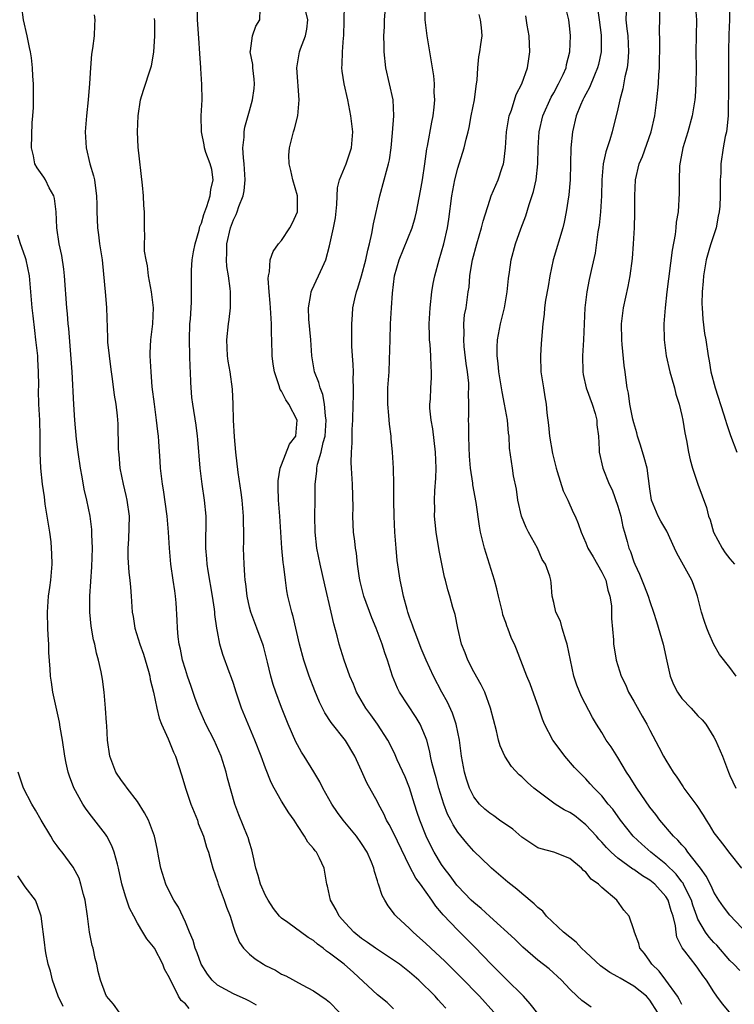
# Model space of a CAD drawing. Units: inches. Extents: x 2574000 to 2577000, y 1548000 to 1551000.
# Drawn here: x 2574280 to 2574370, y 1548464 to 1548587 of the extents above; entities that cross this region are included whole.
import ezdxf

# ---------------------------------------------------------------- set-up
doc = ezdxf.new("R2010")
doc.units = ezdxf.units.IN
doc.header["$MEASUREMENT"] = 0
doc.layers.add('LD25741548_2ft', color=9, linetype='Continuous')

msp = doc.modelspace()

# ---------------------------------------------------------------- linework, layer by layer
at = {"layer": 'LD25741548_2ft'}
for points, elevation in [([(2574369.03, 1548591.03), (2574368.93, 1548587), (2574368.84, 1548585.16), (2574368.8, 1548583), (2574368.83, 1548581), (2574368.83, 1548579), (2574368.81, 1548577.19), (2574368.78, 1548576.78), (2574368.76, 1548575), (2574368.63, 1548573.37), (2574368.56, 1548573), (2574368.42, 1548572.42), (2574368.17, 1548571), (2574367.87, 1548569), (2574367.85, 1548567.85), (2574367.79, 1548567), (2574367.77, 1548566.24), (2574367.78, 1548565), (2574367.72, 1548563.72), (2574367.66, 1548563), (2574367.53, 1548562.47), (2574367.26, 1548561), (2574366.6, 1548559), (2574366.46, 1548558.46), (2574366.02, 1548557), (2574365.7, 1548555), (2574365.67, 1548554.33), (2574365.54, 1548553), (2574365.5, 1548551.5), (2574365.52, 1548551), (2574365.6, 1548549.6), (2574365.81, 1548547.81), (2574365.97, 1548547), (2574366.28, 1548545), (2574366.41, 1548544.41), (2574366.63, 1548543), (2574367.16, 1548541), (2574368.21, 1548537.79), (2574368.44, 1548537), (2574368.56, 1548536.56), (2574369.06, 1548535.06), (2574369.84, 1548533)], 8284), ([(2574309.89, 1548463.89), (2574309, 1548464.4), (2574308.6, 1548464.6), (2574307, 1548465.29), (2574305, 1548466.38), (2574304.35, 1548467), (2574303.75, 1548467.75), (2574302.97, 1548469), (2574302.45, 1548470.45), (2574302.23, 1548471), (2574301.96, 1548471.96), (2574301.52, 1548473), (2574301, 1548474.26), (2574300.12, 1548476.12), (2574299.56, 1548477), (2574299, 1548478.06), (2574298.55, 1548479), (2574297.93, 1548481), (2574297.68, 1548482.32), (2574297.48, 1548483.48), (2574297.16, 1548485), (2574296.39, 1548487), (2574295.91, 1548487.91), (2574295, 1548489.32), (2574293.72, 1548491), (2574293.44, 1548491.44), (2574293, 1548491.97), (2574292.33, 1548493), (2574291.56, 1548495), (2574291.29, 1548497), (2574291.18, 1548498.82), (2574291.15, 1548499.15), (2574291.03, 1548501), (2574290.85, 1548503), (2574290.64, 1548504.64), (2574290.46, 1548505.54), (2574290.15, 1548507), (2574289.88, 1548507.88), (2574289.68, 1548509), (2574289.53, 1548509.53), (2574289.25, 1548511.25), (2574289.08, 1548513), (2574289.07, 1548515), (2574289.33, 1548518.67), (2574289.38, 1548521), (2574289.31, 1548522.69), (2574289.32, 1548523), (2574289.31, 1548523.31), (2574289.11, 1548525), (2574288.69, 1548527), (2574288.34, 1548528.34), (2574288.11, 1548529.89), (2574287.9, 1548531), (2574287.61, 1548533), (2574287.41, 1548534.59), (2574287.19, 1548537), (2574287.05, 1548538.95), (2574286.86, 1548543), (2574286.43, 1548548.43), (2574286.36, 1548549), (2574286.26, 1548550.26), (2574286.18, 1548551), (2574285.9, 1548555), (2574285.83, 1548555.83), (2574285.56, 1548557.56), (2574285.24, 1548559), (2574284.94, 1548561), (2574284.85, 1548563), (2574284.67, 1548564.67), (2574284.57, 1548565), (2574284, 1548566), (2574283.51, 1548567), (2574283.32, 1548567.32), (2574282.49, 1548568.49), (2574282.19, 1548569), (2574282.01, 1548569.99), (2574281.76, 1548571), (2574281.88, 1548574.12), (2574281.96, 1548575), (2574282.03, 1548576.03), (2574282.04, 1548579), (2574281.95, 1548579.95), (2574281.92, 1548581), (2574281.77, 1548582.23), (2574281.65, 1548583), (2574281.54, 1548583.54), (2574281.23, 1548585), (2574280.79, 1548587), (2574280.58, 1548588.58)], 8316), ([(2574333.52, 1548463.52), (2574333, 1548464.12), (2574332.55, 1548464.55), (2574332.18, 1548465), (2574330.15, 1548467), (2574329, 1548468.01), (2574327.73, 1548469), (2574327, 1548469.53), (2574324.73, 1548471), (2574323.73, 1548471.73), (2574323, 1548472.24), (2574322.04, 1548473), (2574321, 1548474.12), (2574320.22, 1548475), (2574319.81, 1548475.81), (2574319.12, 1548477), (2574319, 1548477.6), (2574318.74, 1548478.74), (2574318.67, 1548479), (2574318.34, 1548481), (2574317.73, 1548482.27), (2574317.36, 1548483), (2574317.19, 1548483.19), (2574317, 1548483.48), (2574316.27, 1548484.27), (2574315.88, 1548485), (2574315, 1548486.32), (2574314.58, 1548487), (2574313.93, 1548487.93), (2574313, 1548489.39), (2574312.07, 1548491), (2574311.71, 1548491.71), (2574311, 1548493.52), (2574310.45, 1548495), (2574309.66, 1548497), (2574308.02, 1548501), (2574307.33, 1548503), (2574307, 1548504.07), (2574306.77, 1548504.77), (2574306.47, 1548505.53), (2574305.69, 1548507.69), (2574305.31, 1548509), (2574305, 1548510.56), (2574304.92, 1548511), (2574304.69, 1548512.69), (2574304.67, 1548513), (2574304.63, 1548513.37), (2574304.4, 1548515), (2574303.84, 1548518.16), (2574303.71, 1548519), (2574303.66, 1548519.66), (2574303.54, 1548521), (2574303.55, 1548522.45), (2574303.58, 1548523.58), (2574303.58, 1548525), (2574303.39, 1548527), (2574303.09, 1548529), (2574302.85, 1548531), (2574302.56, 1548534.56), (2574302.52, 1548535), (2574302.34, 1548536.34), (2574301.92, 1548539), (2574301.82, 1548539.82), (2574301.68, 1548541.68), (2574301.64, 1548543), (2574301.6, 1548543.6), (2574301.54, 1548545), (2574301.49, 1548547), (2574301.56, 1548549), (2574301.62, 1548549.62), (2574301.74, 1548551.74), (2574301.76, 1548553), (2574301.76, 1548554.24), (2574301.74, 1548555), (2574301.74, 1548555.74), (2574301.84, 1548557), (2574302.02, 1548558.02), (2574302.2, 1548559), (2574302.7, 1548560.7), (2574302.82, 1548561.18), (2574303, 1548561.61), (2574303.32, 1548562.68), (2574303.69, 1548563.69), (2574304.1, 1548565), (2574304.18, 1548565.82), (2574304.46, 1548567), (2574304.28, 1548568.28), (2574304.1, 1548569), (2574303.57, 1548570.43), (2574303.39, 1548571), (2574303.36, 1548571.36), (2574303, 1548573), (2574302.98, 1548575), (2574303.09, 1548577), (2574303.07, 1548578.93), (2574302.91, 1548580.91), (2574302.92, 1548581), (2574302.79, 1548582.79), (2574302.69, 1548584.69), (2574302.53, 1548587), (2574302.45, 1548589)], 8310), ([(2574351.66, 1548463.66), (2574350.49, 1548464.49), (2574349.92, 1548465), (2574349, 1548465.89), (2574347.98, 1548467), (2574346.43, 1548468.43), (2574345, 1548469.51), (2574343.12, 1548471.12), (2574342.12, 1548472.12), (2574339, 1548474.96), (2574337.95, 1548475.95), (2574337, 1548476.7), (2574336.69, 1548477), (2574335, 1548478.77), (2574334.89, 1548478.89), (2574334.06, 1548480.06), (2574333.33, 1548481), (2574333, 1548481.48), (2574332.07, 1548483), (2574331.7, 1548483.7), (2574331.08, 1548485), (2574330.28, 1548487), (2574329.95, 1548487.95), (2574329.62, 1548489), (2574329, 1548491.04), (2574328.43, 1548492.43), (2574327.46, 1548494.54), (2574327.19, 1548495.18), (2574326.53, 1548496.53), (2574326.27, 1548497), (2574324.99, 1548499), (2574324.17, 1548500.17), (2574323.55, 1548501), (2574322.38, 1548503), (2574321.98, 1548503.98), (2574321.54, 1548505), (2574320.81, 1548507), (2574320.21, 1548509), (2574319.96, 1548510.04), (2574319.54, 1548511.54), (2574319.22, 1548513), (2574318.4, 1548516.4), (2574317.83, 1548519), (2574317.43, 1548521), (2574317.21, 1548523), (2574317.18, 1548525), (2574317.21, 1548527), (2574317.2, 1548529), (2574317.41, 1548530.59), (2574317.41, 1548531), (2574317.49, 1548531.49), (2574317.96, 1548533), (2574318.21, 1548534.21), (2574318.45, 1548535), (2574318.59, 1548537), (2574318.48, 1548537.52), (2574318.36, 1548539), (2574318.17, 1548540.17), (2574317.82, 1548541), (2574317.67, 1548541.68), (2574317.14, 1548543), (2574316.78, 1548545), (2574316.65, 1548547), (2574316.41, 1548549.59), (2574316.36, 1548551), (2574316.68, 1548552.68), (2574316.71, 1548553), (2574316.78, 1548553.22), (2574317.63, 1548555), (2574318.11, 1548556.11), (2574318.52, 1548557), (2574319, 1548558.76), (2574319.49, 1548561), (2574319.73, 1548562.27), (2574319.92, 1548563.92), (2574320.01, 1548565.99), (2574320.26, 1548567), (2574321.08, 1548569), (2574321.74, 1548571), (2574321.89, 1548573), (2574321.67, 1548575), (2574321.28, 1548577), (2574320.81, 1548579), (2574320.58, 1548580.58), (2574320.53, 1548581), (2574320.58, 1548581.42), (2574320.61, 1548583), (2574320.73, 1548584.73), (2574320.78, 1548585), (2574320.85, 1548588.85)], 8304), ([(2574363, 1548463.98), (2574362.65, 1548464.65), (2574362.44, 1548465), (2574361, 1548467), (2574360.15, 1548468.15), (2574359.23, 1548469), (2574359, 1548469.4), (2574358.35, 1548470.35), (2574357.74, 1548471), (2574357.61, 1548471.61), (2574357.07, 1548473), (2574357, 1548473.29), (2574356.42, 1548475), (2574355.75, 1548475.75), (2574354.86, 1548477), (2574353, 1548478.58), (2574352.6, 1548479), (2574351.65, 1548479.65), (2574351, 1548480.51), (2574350.72, 1548480.72), (2574350.45, 1548481), (2574349, 1548482.2), (2574347, 1548483), (2574345.41, 1548483.41), (2574345, 1548483.55), (2574344.14, 1548484.14), (2574343, 1548484.87), (2574341.87, 1548485.87), (2574340.24, 1548487), (2574339.53, 1548487.53), (2574339, 1548487.86), (2574338.39, 1548488.39), (2574337.74, 1548489), (2574337, 1548489.93), (2574336.48, 1548491), (2574336.12, 1548492.12), (2574335.86, 1548493), (2574335.48, 1548495), (2574335.22, 1548497), (2574334.81, 1548499), (2574334.36, 1548500.36), (2574333.74, 1548501.74), (2574333.02, 1548503), (2574331.97, 1548505), (2574331.05, 1548507), (2574330.45, 1548508.45), (2574329.91, 1548509.91), (2574329.48, 1548511), (2574329.37, 1548511.37), (2574329, 1548512.37), (2574328.79, 1548513), (2574328.68, 1548513.32), (2574328.23, 1548515), (2574328.03, 1548516.03), (2574327.8, 1548517), (2574327.45, 1548519.45), (2574327.31, 1548521), (2574327.16, 1548523), (2574327.07, 1548525), (2574327.04, 1548526.96), (2574327.04, 1548529), (2574327, 1548531), (2574326.88, 1548533), (2574326.7, 1548534.7), (2574326.69, 1548535), (2574326.48, 1548536.48), (2574326.42, 1548537.58), (2574326.27, 1548539), (2574326.27, 1548540.27), (2574326.29, 1548541), (2574326.43, 1548543), (2574326.5, 1548544.5), (2574326.55, 1548547), (2574326.62, 1548549), (2574326.73, 1548551), (2574326.85, 1548552.85), (2574327.13, 1548555), (2574327.68, 1548557), (2574329.3, 1548561), (2574329.68, 1548562.32), (2574329.84, 1548563), (2574330.36, 1548565.64), (2574330.6, 1548567), (2574330.89, 1548569), (2574331.14, 1548570.86), (2574331.22, 1548571.22), (2574331.78, 1548574.22), (2574331.94, 1548575), (2574332.08, 1548576.08), (2574332.15, 1548577), (2574332.07, 1548577.93), (2574332.1, 1548579), (2574332.01, 1548580.01), (2574331.19, 1548585), (2574330.95, 1548587), (2574330.92, 1548588.92)], 8300), ([(2574371.98, 1548471.98), (2574369, 1548475.13), (2574368.18, 1548476.18), (2574367.62, 1548477), (2574367, 1548478.01), (2574366.7, 1548478.7), (2574366.03, 1548480.03), (2574365.32, 1548481), (2574365, 1548481.43), (2574363.76, 1548483), (2574363.45, 1548483.45), (2574363, 1548483.92), (2574362.51, 1548484.51), (2574361.94, 1548485), (2574360.26, 1548487), (2574359.73, 1548487.73), (2574359, 1548488.65), (2574357.36, 1548491), (2574356.46, 1548492.46), (2574356.1, 1548493), (2574355, 1548494.85), (2574354.16, 1548496.16), (2574353.56, 1548497), (2574353, 1548497.94), (2574352.33, 1548499), (2574351.85, 1548499.85), (2574350.45, 1548502.45), (2574349.86, 1548503.86), (2574349.49, 1548505), (2574349.07, 1548507), (2574348.69, 1548509), (2574348.5, 1548509.5), (2574348.05, 1548511), (2574347.85, 1548511.85), (2574347.25, 1548513), (2574347, 1548514.22), (2574346.81, 1548515), (2574346.66, 1548516.66), (2574346.62, 1548517), (2574346.49, 1548517.51), (2574345.95, 1548519), (2574345.57, 1548519.57), (2574344.95, 1548521), (2574343.86, 1548523), (2574343.57, 1548523.57), (2574342.98, 1548525), (2574342.53, 1548527), (2574342.35, 1548528.35), (2574341.99, 1548530.01), (2574341.83, 1548531), (2574341.47, 1548533.47), (2574341.41, 1548535), (2574341.35, 1548535.35), (2574341.22, 1548537), (2574340.86, 1548539), (2574340.54, 1548540.54), (2574340.47, 1548541), (2574340.13, 1548543), (2574340.04, 1548544.04), (2574339.91, 1548545), (2574339.91, 1548546.09), (2574339.96, 1548547), (2574340.36, 1548549), (2574340.49, 1548549.51), (2574340.85, 1548551), (2574341.2, 1548553), (2574341.33, 1548554.67), (2574341.48, 1548555.48), (2574341.66, 1548557), (2574342.21, 1548559), (2574342.88, 1548560.88), (2574343.5, 1548562.5), (2574343.93, 1548563.93), (2574344.47, 1548565.53), (2574344.79, 1548567), (2574345.02, 1548569), (2574345.07, 1548571), (2574345.19, 1548573), (2574345.64, 1548575), (2574346.67, 1548577.33), (2574347, 1548577.88), (2574347.61, 1548579), (2574348.18, 1548580.18), (2574348.54, 1548581), (2574348.6, 1548581.4), (2574349.02, 1548583), (2574349.08, 1548585), (2574349, 1548585.88), (2574348.87, 1548587), (2574348.51, 1548588.51)], 8294), ([(2574352.45, 1548588.45), (2574352.67, 1548587), (2574352.91, 1548585.09), (2574352.91, 1548583), (2574352.58, 1548581.42), (2574352.48, 1548581), (2574352.08, 1548580.08), (2574351.47, 1548578.53), (2574351, 1548577.7), (2574350.76, 1548577.24), (2574350.62, 1548577), (2574350.33, 1548576.33), (2574349.79, 1548575), (2574349.34, 1548573), (2574349.15, 1548571), (2574349.03, 1548567), (2574348.88, 1548565.12), (2574348.55, 1548563), (2574348.3, 1548561.7), (2574348.12, 1548561), (2574346.94, 1548557), (2574346.5, 1548555), (2574346.3, 1548553.7), (2574345.97, 1548551.97), (2574345.85, 1548551), (2574345.78, 1548550.22), (2574345.63, 1548549), (2574345.43, 1548546.57), (2574345.34, 1548545), (2574345.4, 1548543), (2574345.7, 1548541), (2574345.9, 1548539.9), (2574346.03, 1548539), (2574346.12, 1548537.88), (2574346.36, 1548536.36), (2574346.46, 1548535), (2574346.82, 1548532.82), (2574347.28, 1548531), (2574347.44, 1548530.56), (2574348.16, 1548528.16), (2574348.74, 1548527), (2574349.44, 1548525.44), (2574349.66, 1548525), (2574350.06, 1548524.06), (2574350.4, 1548523), (2574351, 1548521.64), (2574351.25, 1548521), (2574351.92, 1548519.92), (2574353, 1548518.01), (2574353.49, 1548517), (2574353.75, 1548515.76), (2574354.02, 1548515), (2574354.21, 1548513.79), (2574354.22, 1548513), (2574354.2, 1548512.2), (2574354.45, 1548509.55), (2574354.47, 1548509), (2574354.54, 1548508.54), (2574354.8, 1548507), (2574355.4, 1548505), (2574355.96, 1548503.96), (2574356.34, 1548503), (2574357, 1548501.86), (2574358.02, 1548500.02), (2574358.62, 1548499), (2574359, 1548498.26), (2574360.14, 1548496.14), (2574360.72, 1548495), (2574361, 1548494.49), (2574361.89, 1548493), (2574362.37, 1548492.37), (2574363.17, 1548491.17), (2574363.26, 1548491), (2574364.85, 1548488.85), (2574365.64, 1548487.64), (2574366.01, 1548487), (2574366.41, 1548486.41), (2574367, 1548485.43), (2574367.3, 1548485), (2574368.06, 1548484.06), (2574369, 1548482.83), (2574370.44, 1548481)], 8292), ([(2574364.66, 1548589), (2574364.81, 1548587), (2574364.76, 1548583), (2574364.79, 1548581), (2574364.76, 1548579), (2574364.64, 1548577.36), (2574364.6, 1548577), (2574364.27, 1548575), (2574363.72, 1548573), (2574363.11, 1548571), (2574362.79, 1548569.21), (2574362.74, 1548569), (2574362.7, 1548568.7), (2574362.64, 1548567), (2574362.65, 1548565.35), (2574362.52, 1548563), (2574362.3, 1548561.7), (2574362.26, 1548561), (2574362.16, 1548560.16), (2574361.78, 1548558.22), (2574361.12, 1548553), (2574360.9, 1548551), (2574360.76, 1548549), (2574360.78, 1548547), (2574361.02, 1548545), (2574361.48, 1548543), (2574361.7, 1548542.3), (2574362.06, 1548541), (2574362.24, 1548540.24), (2574362.65, 1548539), (2574363, 1548537.56), (2574363.12, 1548537), (2574363.38, 1548535.38), (2574363.58, 1548534.42), (2574363.82, 1548533), (2574364.02, 1548532.02), (2574364.31, 1548531), (2574364.97, 1548529), (2574366.06, 1548526.06), (2574366.32, 1548525), (2574366.51, 1548524.51), (2574366.94, 1548523), (2574368.01, 1548521), (2574368.42, 1548520.42), (2574369, 1548519.64), (2574369.58, 1548519)], 8286), ([(2574289.61, 1548587.61), (2574289.7, 1548587), (2574289.65, 1548586.35), (2574289.61, 1548585), (2574289.4, 1548583.4), (2574289.29, 1548582.71), (2574289.14, 1548581), (2574289.03, 1548579.03), (2574288.86, 1548577), (2574288.65, 1548575), (2574288.49, 1548573), (2574288.59, 1548571), (2574289.08, 1548569), (2574289.51, 1548567.51), (2574289.64, 1548567), (2574289.72, 1548566.29), (2574289.9, 1548565), (2574289.93, 1548563.93), (2574289.93, 1548563), (2574289.96, 1548562.04), (2574290.02, 1548561), (2574290.15, 1548560.15), (2574290.29, 1548559), (2574290.59, 1548557), (2574291, 1548552.57), (2574291.16, 1548551), (2574291.27, 1548547.27), (2574291.27, 1548547), (2574291.29, 1548546.71), (2574291.47, 1548545), (2574291.65, 1548543.65), (2574291.72, 1548543), (2574291.84, 1548542.16), (2574292.09, 1548540.09), (2574292.3, 1548539), (2574292.47, 1548537.53), (2574292.54, 1548536.54), (2574292.61, 1548533.39), (2574292.63, 1548533), (2574292.68, 1548532.68), (2574292.83, 1548531), (2574293.23, 1548529), (2574293.58, 1548527.58), (2574293.7, 1548527), (2574293.96, 1548525), (2574293.89, 1548522.11), (2574293.82, 1548521), (2574293.83, 1548519.83), (2574293.95, 1548517.95), (2574294.07, 1548517), (2574294.13, 1548516.13), (2574294.24, 1548515), (2574294.37, 1548513), (2574294.47, 1548512.47), (2574294.69, 1548511), (2574295.31, 1548509), (2574295.75, 1548507.75), (2574296.39, 1548505.61), (2574296.55, 1548505), (2574296.6, 1548504.6), (2574297.01, 1548502.99), (2574297.42, 1548501), (2574297.74, 1548499.74), (2574298.03, 1548499), (2574298.85, 1548497.15), (2574299.52, 1548495.52), (2574299.77, 1548495), (2574300.56, 1548492.56), (2574300.99, 1548491), (2574301.68, 1548489), (2574302.49, 1548487), (2574302.61, 1548486.61), (2574303.25, 1548485), (2574303.63, 1548483.63), (2574303.87, 1548483), (2574304.23, 1548481.77), (2574304.43, 1548481), (2574305, 1548479.33), (2574305.1, 1548479), (2574305.86, 1548477), (2574306.14, 1548476.14), (2574306.6, 1548475), (2574307, 1548473.62), (2574307.2, 1548473), (2574307.74, 1548471.74), (2574308.24, 1548471), (2574309, 1548470.28), (2574309.7, 1548469.7), (2574310.75, 1548469), (2574311, 1548468.86), (2574312.25, 1548468.25), (2574313, 1548467.78), (2574313.54, 1548467.54), (2574315.58, 1548466.42), (2574317, 1548465.69), (2574318.58, 1548464.58), (2574319, 1548464.26), (2574320.18, 1548463)], 8314), ([(2574327, 1548463.45), (2574326.21, 1548464.21), (2574325, 1548465.2), (2574321.97, 1548467.97), (2574320.81, 1548469), (2574319, 1548470.41), (2574318.63, 1548470.63), (2574318.19, 1548471), (2574317.51, 1548471.51), (2574317, 1548471.97), (2574316.34, 1548472.34), (2574313.79, 1548474.21), (2574313, 1548474.75), (2574312.77, 1548475), (2574311.98, 1548475.98), (2574311.33, 1548477), (2574311, 1548477.61), (2574310.37, 1548479), (2574310.08, 1548480.08), (2574309.79, 1548481), (2574309.46, 1548482.54), (2574309.31, 1548483.31), (2574309, 1548484.22), (2574308.83, 1548484.83), (2574308.77, 1548485), (2574307.67, 1548487.67), (2574307.16, 1548489), (2574306.26, 1548492.26), (2574306.08, 1548493), (2574305.68, 1548494.32), (2574305.45, 1548495), (2574304.59, 1548497), (2574303.57, 1548499), (2574302.66, 1548501), (2574302.22, 1548502.22), (2574301.7, 1548503.7), (2574301.26, 1548505), (2574301, 1548505.82), (2574300.65, 1548507), (2574300.38, 1548508.38), (2574300.23, 1548509), (2574300.1, 1548509.9), (2574300.01, 1548511), (2574299.98, 1548511.98), (2574299.85, 1548514.15), (2574299.78, 1548515), (2574299.66, 1548515.66), (2574299.49, 1548517), (2574299.18, 1548519), (2574299, 1548521), (2574298.89, 1548523), (2574298.73, 1548525), (2574298.27, 1548528.27), (2574298.14, 1548529), (2574298.01, 1548529.99), (2574297.9, 1548531), (2574297.84, 1548531.84), (2574297.7, 1548534.3), (2574297.63, 1548535), (2574297.55, 1548535.55), (2574297.41, 1548537), (2574297.13, 1548539), (2574296.86, 1548541.14), (2574296.71, 1548543), (2574296.6, 1548545), (2574296.61, 1548545.39), (2574296.67, 1548547), (2574296.94, 1548549), (2574297.02, 1548551), (2574296.75, 1548553), (2574296.39, 1548555), (2574296.25, 1548556.25), (2574296.08, 1548557), (2574295.9, 1548558.1), (2574295.87, 1548559), (2574295.93, 1548559.93), (2574295.88, 1548561), (2574295.9, 1548563), (2574295.8, 1548563.8), (2574295.75, 1548565), (2574295.65, 1548566.35), (2574295.1, 1548571.1), (2574295.02, 1548573), (2574295.09, 1548575), (2574295.41, 1548577), (2574295.78, 1548578.22), (2574296.69, 1548581), (2574296.75, 1548581.25), (2574297.05, 1548582.95), (2574297.2, 1548585), (2574297.17, 1548586.83), (2574297.15, 1548587.15)], 8312), ([(2574339.51, 1548463), (2574337.71, 1548465), (2574335.4, 1548467.4), (2574333.38, 1548469.38), (2574331.64, 1548471), (2574331, 1548471.62), (2574330.28, 1548472.28), (2574329.44, 1548473), (2574329, 1548473.46), (2574327.33, 1548475), (2574327.17, 1548475.17), (2574327, 1548475.44), (2574326.31, 1548476.31), (2574325.9, 1548477), (2574325.58, 1548477.58), (2574325.13, 1548479), (2574325.09, 1548479.09), (2574325, 1548479.43), (2574324.61, 1548480.61), (2574324.54, 1548481), (2574324.23, 1548481.77), (2574323.68, 1548483), (2574323, 1548484.07), (2574322.35, 1548485), (2574320.71, 1548487), (2574319.98, 1548487.97), (2574319.3, 1548489), (2574318.18, 1548491), (2574317.79, 1548491.79), (2574317.05, 1548493.05), (2574315.84, 1548495), (2574315.51, 1548495.51), (2574315, 1548496.42), (2574314.8, 1548496.8), (2574313.84, 1548499), (2574313, 1548501.09), (2574312.29, 1548503), (2574311.96, 1548503.96), (2574311.66, 1548505), (2574311.27, 1548506.73), (2574310.74, 1548508.74), (2574310.66, 1548509), (2574310.22, 1548510.22), (2574309.9, 1548511), (2574309.15, 1548513), (2574309, 1548513.63), (2574308.71, 1548515), (2574308.55, 1548516.54), (2574308.47, 1548517), (2574308.41, 1548517.59), (2574308.32, 1548519), (2574308.25, 1548521), (2574308.28, 1548521.72), (2574308.28, 1548523), (2574308.26, 1548524.26), (2574308.27, 1548525), (2574308.08, 1548527), (2574307.96, 1548527.96), (2574307.57, 1548530.43), (2574307.28, 1548533), (2574307.12, 1548534.88), (2574307.01, 1548537), (2574306.96, 1548539), (2574306.86, 1548540.86), (2574306.57, 1548543), (2574306.35, 1548544.35), (2574306.27, 1548545), (2574306.19, 1548547), (2574306.37, 1548549), (2574306.45, 1548549.55), (2574306.61, 1548551), (2574306.61, 1548552.61), (2574306.63, 1548553), (2574306.59, 1548553.41), (2574306.38, 1548555), (2574306.19, 1548556.19), (2574306.11, 1548557), (2574306.16, 1548557.84), (2574306.17, 1548559), (2574306.64, 1548561), (2574307, 1548562), (2574307.33, 1548562.67), (2574307.47, 1548563), (2574307.69, 1548563.69), (2574308.21, 1548565), (2574308.35, 1548565.65), (2574308.46, 1548567), (2574308.35, 1548569), (2574308.26, 1548569.74), (2574308.19, 1548571), (2574308.33, 1548572.33), (2574308.34, 1548573), (2574308.43, 1548573.57), (2574309, 1548575.63), (2574309.39, 1548577), (2574309.57, 1548578.43), (2574309.62, 1548579), (2574309.58, 1548579.58), (2574309.4, 1548581), (2574309.4, 1548581.4), (2574309.08, 1548583), (2574309.12, 1548583.12), (2574309.36, 1548585), (2574309.81, 1548586.19), (2574310.31, 1548587), (2574310.33, 1548588.33)], 8308), ([(2574345, 1548462.86), (2574344.07, 1548464.07), (2574343.22, 1548465), (2574341, 1548467.18), (2574339.18, 1548469), (2574337.15, 1548471.15), (2574335, 1548473.27), (2574333.18, 1548475.18), (2574333, 1548475.41), (2574332.26, 1548476.26), (2574331.76, 1548477), (2574330.34, 1548479), (2574329.77, 1548479.77), (2574329, 1548481.25), (2574327, 1548485.44), (2574326.46, 1548486.46), (2574326.13, 1548487), (2574325.79, 1548487.79), (2574325.13, 1548489), (2574325, 1548489.28), (2574323.65, 1548491.65), (2574323, 1548493.16), (2574322.17, 1548495), (2574320.98, 1548496.98), (2574319.2, 1548499.2), (2574318.42, 1548500.42), (2574317.76, 1548501.76), (2574317.17, 1548503.17), (2574316.46, 1548505), (2574315.79, 1548507), (2574315.25, 1548509), (2574314.45, 1548512.45), (2574314.28, 1548513), (2574313.81, 1548515), (2574313.67, 1548515.67), (2574313.49, 1548517), (2574313.29, 1548518.71), (2574313.21, 1548519.21), (2574313.03, 1548521), (2574312.8, 1548525), (2574312.63, 1548527), (2574312.6, 1548528.6), (2574312.57, 1548529), (2574312.58, 1548529.42), (2574312.85, 1548531), (2574313, 1548531.41), (2574314.01, 1548533.99), (2574314.79, 1548535), (2574314.97, 1548537), (2574313.91, 1548539), (2574313.52, 1548539.52), (2574313, 1548540.6), (2574312.83, 1548540.83), (2574312.72, 1548541.28), (2574312.11, 1548543), (2574311.96, 1548543.96), (2574311.83, 1548545), (2574311.79, 1548547), (2574311.75, 1548547.75), (2574311.75, 1548549), (2574311.67, 1548550.33), (2574311.61, 1548551), (2574311.58, 1548551.58), (2574311.45, 1548553), (2574311.33, 1548554.67), (2574311.37, 1548555), (2574311.52, 1548555.52), (2574311.6, 1548557), (2574311.95, 1548558.05), (2574312.63, 1548559), (2574313, 1548559.43), (2574314.03, 1548561), (2574314.37, 1548561.63), (2574315.01, 1548563), (2574315.01, 1548565), (2574314.42, 1548567), (2574314.18, 1548568.18), (2574313.95, 1548569), (2574313.91, 1548570.09), (2574313.98, 1548571), (2574314.51, 1548573), (2574314.64, 1548573.36), (2574315.03, 1548575), (2574315.2, 1548577), (2574314.9, 1548581), (2574315.26, 1548583), (2574315.39, 1548583.39), (2574316.01, 1548585), (2574316.18, 1548585.82), (2574316.27, 1548587), (2574316.05, 1548588.05)], 8306), ([(2574359.95, 1548463), (2574359, 1548464.52), (2574358.77, 1548464.77), (2574358.58, 1548465), (2574357, 1548466.28), (2574355.27, 1548467.27), (2574355, 1548467.44), (2574353.98, 1548467.98), (2574352.82, 1548468.82), (2574351, 1548470.52), (2574350.47, 1548471), (2574349.78, 1548471.78), (2574349, 1548472.38), (2574348.23, 1548473), (2574346.11, 1548475), (2574345.62, 1548475.62), (2574345, 1548476.09), (2574344.56, 1548476.56), (2574343, 1548477.85), (2574342.39, 1548478.39), (2574341.28, 1548479.28), (2574339.23, 1548481), (2574339, 1548481.22), (2574337, 1548483.14), (2574336.13, 1548484.13), (2574335, 1548485.52), (2574334.42, 1548486.42), (2574334.13, 1548487), (2574333.74, 1548487.74), (2574333.25, 1548489), (2574332.64, 1548491), (2574332.31, 1548492.31), (2574332.11, 1548493), (2574331.79, 1548494.21), (2574331.62, 1548495), (2574331.54, 1548495.54), (2574331.15, 1548497), (2574331, 1548497.43), (2574330.33, 1548499), (2574329.83, 1548499.83), (2574327.75, 1548503), (2574327.5, 1548503.5), (2574326.85, 1548505), (2574326.22, 1548507), (2574325.91, 1548507.91), (2574325.59, 1548509), (2574324.84, 1548511), (2574324.28, 1548512.28), (2574323.29, 1548515), (2574322.83, 1548516.83), (2574322.74, 1548517.26), (2574322.5, 1548519), (2574322.37, 1548520.37), (2574322.26, 1548521), (2574322.14, 1548521.86), (2574322.01, 1548523), (2574321.95, 1548523.95), (2574321.91, 1548525), (2574321.95, 1548526.05), (2574321.87, 1548529), (2574321.73, 1548531), (2574321.7, 1548531.7), (2574321.72, 1548533), (2574321.84, 1548534.16), (2574321.83, 1548535.83), (2574321.89, 1548537), (2574321.93, 1548539), (2574321.99, 1548539.99), (2574321.99, 1548541), (2574321.94, 1548542.06), (2574321.97, 1548543), (2574321.95, 1548543.95), (2574321.85, 1548545), (2574321.79, 1548546.21), (2574321.78, 1548549), (2574321.87, 1548550.13), (2574321.92, 1548551), (2574322.15, 1548552.15), (2574322.35, 1548553), (2574322.52, 1548553.48), (2574323, 1548555.01), (2574323.53, 1548557), (2574323.76, 1548558.24), (2574323.99, 1548559), (2574324.3, 1548560.3), (2574324.49, 1548561.51), (2574325.28, 1548565), (2574325.84, 1548567), (2574326.11, 1548568.11), (2574326.38, 1548569), (2574326.49, 1548569.51), (2574326.7, 1548571), (2574326.86, 1548572.86), (2574327.01, 1548575.01), (2574326.93, 1548577), (2574326.04, 1548581), (2574325.82, 1548583), (2574325.8, 1548583.8), (2574325.79, 1548585), (2574325.86, 1548586.14), (2574325.88, 1548587), (2574325.94, 1548587.94)], 8302), ([(2574368.96, 1548463), (2574368.06, 1548464.06), (2574367.37, 1548465), (2574367, 1548465.55), (2574366.08, 1548467), (2574365.6, 1548467.6), (2574365, 1548468.53), (2574364.8, 1548468.8), (2574363.37, 1548470.63), (2574363.04, 1548471.04), (2574363, 1548471.13), (2574362.38, 1548472.38), (2574362.29, 1548473), (2574362.2, 1548473.8), (2574361.91, 1548475), (2574361.68, 1548475.68), (2574361.28, 1548477), (2574361, 1548477.46), (2574359.63, 1548479), (2574359, 1548479.52), (2574358.06, 1548480.06), (2574357, 1548480.84), (2574356.89, 1548480.89), (2574355, 1548482.25), (2574354.16, 1548483), (2574353.58, 1548483.58), (2574353, 1548484.25), (2574352.63, 1548484.63), (2574352.32, 1548485), (2574351, 1548486.44), (2574349.57, 1548487.57), (2574349, 1548487.97), (2574348.3, 1548488.3), (2574347.19, 1548489), (2574345, 1548490.61), (2574344.52, 1548491), (2574343.72, 1548491.72), (2574343, 1548492.44), (2574342.69, 1548492.69), (2574341.72, 1548493.72), (2574340.88, 1548495), (2574340.31, 1548496.31), (2574340.11, 1548497), (2574339.83, 1548498.17), (2574339.09, 1548501), (2574338.37, 1548503), (2574337.92, 1548503.92), (2574337, 1548505.55), (2574336.26, 1548507), (2574335.93, 1548507.93), (2574335.49, 1548509), (2574335.02, 1548510.98), (2574334.69, 1548512.69), (2574334.41, 1548513.59), (2574334.03, 1548515), (2574333.77, 1548515.77), (2574333.48, 1548517), (2574333.36, 1548517.36), (2574332.68, 1548520.68), (2574332.32, 1548523), (2574332.19, 1548524.19), (2574332.12, 1548525), (2574332.13, 1548525.87), (2574332.1, 1548527), (2574332.14, 1548528.14), (2574332.27, 1548529.73), (2574332.31, 1548531), (2574332.24, 1548533), (2574331.88, 1548535.88), (2574331.69, 1548537), (2574331.54, 1548538.46), (2574331.53, 1548539), (2574331.59, 1548539.59), (2574331.64, 1548541), (2574331.73, 1548542.27), (2574331.75, 1548543), (2574331.67, 1548543.67), (2574331.65, 1548545), (2574331.56, 1548546.44), (2574331.48, 1548547), (2574331.46, 1548547.46), (2574331.44, 1548549), (2574331.56, 1548551), (2574331.79, 1548553), (2574331.94, 1548554.06), (2574332.13, 1548555), (2574332.67, 1548557), (2574333, 1548558.02), (2574333.27, 1548559), (2574333.72, 1548561), (2574333.89, 1548562.11), (2574334.28, 1548565), (2574334.64, 1548567), (2574335, 1548568.47), (2574335.83, 1548571), (2574336.07, 1548572.07), (2574336.32, 1548573), (2574336.44, 1548573.56), (2574336.7, 1548575), (2574337.08, 1548577), (2574337.31, 1548578.69), (2574337.37, 1548579), (2574337.44, 1548579.44), (2574337.53, 1548581), (2574337.63, 1548582.37), (2574337.77, 1548583), (2574337.91, 1548583.91), (2574338.04, 1548585), (2574337.98, 1548586.02), (2574337.85, 1548587), (2574337.67, 1548587.67)], 8298), ([(2574370.22, 1548468.22), (2574369.49, 1548469), (2574369, 1548469.48), (2574367.37, 1548471.37), (2574367, 1548471.74), (2574366.4, 1548472.4), (2574365.96, 1548473), (2574365, 1548474.65), (2574364.86, 1548475), (2574364.38, 1548476.38), (2574364.19, 1548477), (2574363.37, 1548478.63), (2574363.21, 1548479), (2574363.14, 1548479.14), (2574363, 1548479.29), (2574362.27, 1548480.27), (2574361, 1548481.51), (2574359.1, 1548483), (2574357.99, 1548483.99), (2574356.93, 1548485), (2574355.34, 1548487), (2574354.36, 1548488.36), (2574353.81, 1548489), (2574353, 1548490.04), (2574352.05, 1548491), (2574351.56, 1548491.56), (2574351, 1548492.17), (2574350.15, 1548493), (2574349.6, 1548493.6), (2574348.4, 1548495), (2574347.78, 1548495.78), (2574346.9, 1548497), (2574345.86, 1548499), (2574345.61, 1548499.61), (2574345.15, 1548501), (2574344.04, 1548504.04), (2574343.63, 1548505), (2574342.36, 1548508.36), (2574342.08, 1548509), (2574341.72, 1548509.72), (2574341.26, 1548511), (2574341.17, 1548511.17), (2574341, 1548511.7), (2574340.65, 1548512.65), (2574340.6, 1548513), (2574340.49, 1548513.51), (2574340.09, 1548515), (2574339.89, 1548515.89), (2574339.58, 1548517), (2574338.34, 1548521), (2574338.16, 1548521.84), (2574337.87, 1548523), (2574337.73, 1548523.73), (2574337.32, 1548526.68), (2574336.91, 1548528.91), (2574336.89, 1548529.11), (2574336.61, 1548531), (2574336.49, 1548532.49), (2574336.43, 1548533.57), (2574336.39, 1548535), (2574336.38, 1548536.38), (2574336.35, 1548537), (2574336.38, 1548537.62), (2574336.39, 1548539), (2574336.36, 1548540.36), (2574336.41, 1548541), (2574336.39, 1548541.61), (2574336.24, 1548543), (2574336.08, 1548544.08), (2574335.81, 1548546.19), (2574335.75, 1548547), (2574335.81, 1548547.81), (2574335.77, 1548549), (2574335.87, 1548550.13), (2574336.04, 1548551), (2574336.32, 1548553), (2574336.42, 1548553.58), (2574336.53, 1548555), (2574336.8, 1548556.8), (2574336.84, 1548557), (2574337.39, 1548559), (2574337.99, 1548561), (2574338.17, 1548561.83), (2574339, 1548564.48), (2574339.18, 1548565), (2574340.04, 1548567), (2574340.56, 1548568.56), (2574340.73, 1548569), (2574340.78, 1548569.22), (2574340.99, 1548571), (2574341.1, 1548573), (2574341.43, 1548575), (2574341.7, 1548575.7), (2574342.32, 1548577.68), (2574343.01, 1548579), (2574343.7, 1548581), (2574343.89, 1548582.11), (2574344.02, 1548583), (2574343.97, 1548583.97), (2574343.93, 1548585), (2574343.66, 1548586.34), (2574343.5, 1548587.5)], 8296), ([(2574356.02, 1548588.02), (2574356.01, 1548587), (2574356.11, 1548585.89), (2574356.23, 1548585), (2574356.34, 1548583), (2574356.26, 1548581.74), (2574356.15, 1548581), (2574355.86, 1548579.86), (2574355.63, 1548578.37), (2574355.24, 1548577), (2574355, 1548575.88), (2574354.28, 1548573), (2574354.01, 1548572.01), (2574353.48, 1548570.52), (2574353.17, 1548569), (2574353.01, 1548567), (2574352.98, 1548565), (2574352.84, 1548563), (2574352.65, 1548561.35), (2574352.51, 1548560.51), (2574352.16, 1548557.84), (2574351.66, 1548555.66), (2574351.43, 1548554.57), (2574351.12, 1548553), (2574350.88, 1548551), (2574350.7, 1548547), (2574350.57, 1548545), (2574350.62, 1548543), (2574350.67, 1548542.67), (2574351.06, 1548541), (2574351.78, 1548539), (2574352.17, 1548537.83), (2574352.38, 1548537), (2574352.39, 1548536.39), (2574352.6, 1548535), (2574352.67, 1548533.33), (2574352.67, 1548533), (2574353.12, 1548531), (2574353.92, 1548529), (2574354.28, 1548528.28), (2574355, 1548526.22), (2574355.36, 1548525), (2574355.64, 1548523.64), (2574355.85, 1548523), (2574356.18, 1548521.82), (2574356.38, 1548521), (2574356.57, 1548520.57), (2574357, 1548519.27), (2574357.11, 1548519), (2574357.72, 1548517.72), (2574358.29, 1548516.29), (2574358.79, 1548515), (2574359, 1548514.31), (2574359.47, 1548513), (2574359.83, 1548511.83), (2574360.67, 1548509), (2574361.13, 1548506.87), (2574361.52, 1548505), (2574361.95, 1548503.95), (2574362.43, 1548503), (2574363, 1548502.21), (2574364.14, 1548501), (2574365, 1548500.05), (2574365.55, 1548499.55), (2574365.98, 1548499), (2574367, 1548497.38), (2574367.19, 1548497), (2574368.05, 1548495), (2574368.82, 1548493), (2574369, 1548492.57), (2574369.73, 1548491)], 8290), ([(2574369.79, 1548505), (2574369, 1548506.07), (2574367.69, 1548507.69), (2574367, 1548508.97), (2574366.35, 1548510.35), (2574366.12, 1548511), (2574365.81, 1548511.81), (2574365.45, 1548513), (2574364.93, 1548515), (2574364.44, 1548516.44), (2574364.22, 1548517), (2574363, 1548519.25), (2574362.36, 1548520.36), (2574362.09, 1548521), (2574361.1, 1548523.1), (2574360.37, 1548524.37), (2574360.03, 1548525), (2574359.22, 1548527), (2574359, 1548528.42), (2574358.65, 1548531), (2574358.3, 1548532.3), (2574357.85, 1548533.85), (2574357.47, 1548535), (2574357.38, 1548535.38), (2574357, 1548536.65), (2574356.89, 1548537.11), (2574356.5, 1548539), (2574356.34, 1548540.34), (2574356.15, 1548541), (2574356.02, 1548541.98), (2574355.92, 1548543), (2574355.81, 1548543.81), (2574355.56, 1548546.44), (2574355.49, 1548547), (2574355.46, 1548549), (2574355.72, 1548551), (2574356.31, 1548553.69), (2574356.54, 1548555), (2574356.83, 1548557.17), (2574356.97, 1548559), (2574357.06, 1548561), (2574357.11, 1548562.89), (2574357.13, 1548565), (2574357.22, 1548567), (2574357.66, 1548569), (2574358.06, 1548569.94), (2574359.15, 1548573), (2574359.6, 1548575), (2574359.85, 1548577), (2574360.06, 1548579), (2574360.12, 1548580.12), (2574360.2, 1548581), (2574360.24, 1548584.24), (2574360.22, 1548585.78), (2574360.25, 1548587), (2574360.25, 1548588.25)], 8288), ([(2574301.48, 1548463.48), (2574301, 1548464.07), (2574300.49, 1548464.49), (2574300.15, 1548465), (2574299.29, 1548466.71), (2574299.12, 1548467), (2574299, 1548467.31), (2574298.4, 1548468.4), (2574298.18, 1548469), (2574297.13, 1548471), (2574297, 1548471.2), (2574296.17, 1548472.17), (2574295.69, 1548473), (2574295, 1548474.15), (2574294.54, 1548475), (2574294.02, 1548476.02), (2574293.69, 1548477), (2574293.5, 1548477.5), (2574293.07, 1548479.07), (2574292.65, 1548481), (2574292.51, 1548481.49), (2574292.11, 1548483), (2574291.81, 1548483.81), (2574291.17, 1548485), (2574291, 1548485.26), (2574289, 1548487.88), (2574288.51, 1548488.51), (2574288.17, 1548489), (2574287.05, 1548491.05), (2574286.51, 1548492.51), (2574286.36, 1548493), (2574286.11, 1548494.11), (2574285.95, 1548495), (2574285.66, 1548497), (2574285.37, 1548498.63), (2574285.27, 1548499.27), (2574284.46, 1548503), (2574284.26, 1548504.26), (2574284.16, 1548505), (2574284.13, 1548505.87), (2574283.95, 1548507.95), (2574283.93, 1548509), (2574283.88, 1548510.12), (2574283.81, 1548511), (2574283.77, 1548513), (2574283.91, 1548515), (2574284.07, 1548516.07), (2574284.19, 1548517), (2574284.36, 1548519), (2574284.3, 1548520.3), (2574284.29, 1548521), (2574284.22, 1548521.78), (2574284.05, 1548523), (2574283.5, 1548526.5), (2574283.39, 1548527.39), (2574283.16, 1548529), (2574282.93, 1548531), (2574282.86, 1548532.86), (2574282.88, 1548535), (2574282.83, 1548537), (2574282.7, 1548539), (2574282.66, 1548540.66), (2574282.68, 1548541.32), (2574282.67, 1548543), (2574282.59, 1548544.59), (2574282.56, 1548545), (2574282.34, 1548547), (2574282.18, 1548548.18), (2574281.99, 1548550.01), (2574281.86, 1548551), (2574281.55, 1548555), (2574281.12, 1548557), (2574281, 1548557.37), (2574280.4, 1548559), (2574280.08, 1548560.08)], 8318), ([(2574292.72, 1548463), (2574292, 1548464), (2574291.14, 1548465), (2574291, 1548465.32), (2574290.38, 1548467), (2574290.11, 1548468.11), (2574289.94, 1548469), (2574289.72, 1548469.72), (2574289.46, 1548471), (2574289.35, 1548471.35), (2574289.03, 1548473), (2574288.78, 1548475), (2574288.49, 1548477), (2574288.27, 1548477.73), (2574287.96, 1548479), (2574287.74, 1548479.74), (2574287, 1548481.14), (2574285.61, 1548483), (2574285.33, 1548483.33), (2574285, 1548483.79), (2574284.47, 1548484.47), (2574284.18, 1548485), (2574283, 1548487), (2574282.27, 1548488.27), (2574281.83, 1548489), (2574280.79, 1548491), (2574280.13, 1548493)], 8320), ([(2574285.72, 1548463.72), (2574285.11, 1548465), (2574284.39, 1548467), (2574284.15, 1548468.15), (2574283.86, 1548469), (2574283.56, 1548470.44), (2574283.48, 1548471), (2574283.44, 1548471.44), (2574282.99, 1548475), (2574282.49, 1548476.49), (2574282.26, 1548477), (2574281, 1548478.68), (2574280.07, 1548480.07)], 8322)]:
    msp.add_lwpolyline(points, dxfattribs=dict(at, elevation=elevation))

doc.saveas('drawing.dxf')
